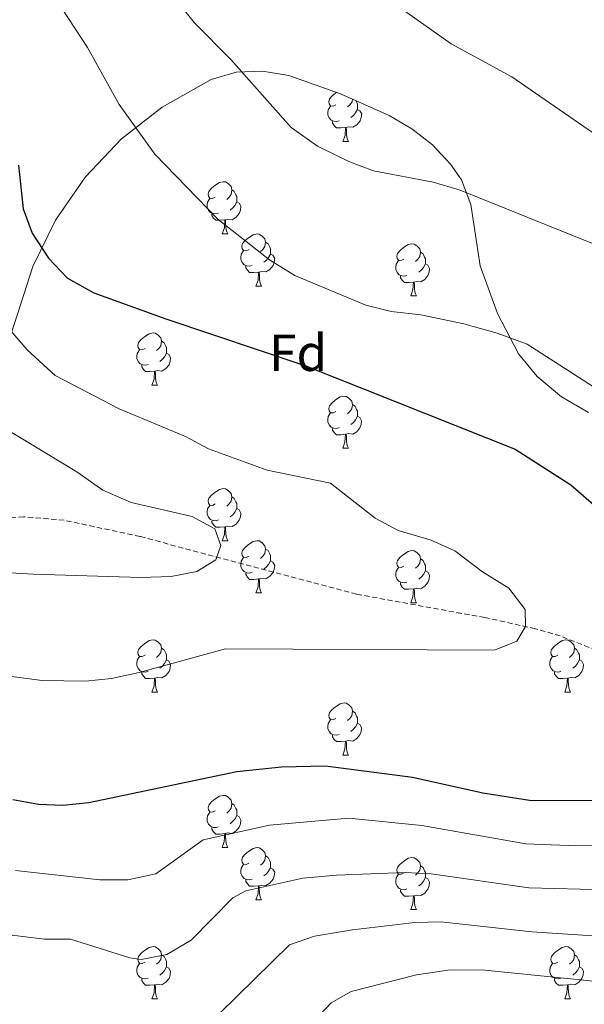
# Model space of a CAD drawing. Units: metres. Extents: x 599437 to 603936, y 4749580 to 4752616.
# Drawn here: x 600832 to 600941, y 4750422 to 4750611 of the extents above; entities that cross this region are included whole.
import ezdxf
from ezdxf.enums import TextEntityAlignment as Align

# ---------------------------------------------------------------- set-up
doc = ezdxf.new("R2010")
doc.units = ezdxf.units.M
doc.header["$MEASUREMENT"] = 0
doc.linetypes.add('TRAZOSX2', pattern=[1.5, 1, -0.5])
for name, color, linetype, lineweight in [('Level 11', 142, 'TRAZOSX2', 13), ('Level 35', 92, 'Continuous', 0), ('Level 36', 19, 'Continuous', 40), ('Level 37', 92, 'Continuous', 0), ('Level 4', 36, 'Continuous', 30), ('Level 5', 36, 'Continuous', 0)]:
    doc.layers.add(name, color=color, linetype=linetype, lineweight=lineweight)
doc.styles.add('Arial', font='ARIAL.TTF', dxfattribs={"height": 0.2})

msp = doc.modelspace()

# ---------------------------------------------------------------- linework, layer by layer
at = {"layer": 'Level 11', "color": 142, "linetype": 'TRAZOSX2', "lineweight": 13}
msp.add_polyline3d([(601108.7, 4750456.39, 551.35), (601102.28, 4750453.84, 551.41), (601086.4, 4750449.13, 551.63), (601076.41, 4750447.34, 551.75), (601066.41, 4750446.78, 551.85), (601055.45, 4750447.81, 551.83), (601045.61, 4750449.57, 551.34), (601031.04, 4750453.44, 550.17), (601020.22, 4750457.47, 549.44), (600947.3, 4750488.62, 545.91), (600936.17, 4750493, 545.12), (600931.4, 4750494.4, 544.75), (600921.67, 4750496.54, 543.94), (600897.07, 4750501.02, 541.67), (600855.48, 4750512.11, 537.52), (600840.88, 4750515.26, 536.19), (600833.1, 4750515.93, 535.71), (600818.12, 4750514.55, 535.41)], dxfattribs=at)
at = {"layer": 'Level 35', "color": 92, "linetype": 'Continuous', "lineweight": 0, "ltscale": 0.5}
for points in [[(600828.95, 4750545.7, 544.66), (600834.88, 4750564.03, 549.47), (600839.2, 4750572.91, 551.38), (600845.01, 4750581.3, 552.9), (600851.88, 4750588.56, 554.33), (600859.71, 4750594.68, 555.7), (600869.13, 4750599.99, 557.19), (600873.92, 4750601.41, 557.88), (600878.96, 4750601.56, 558.56), (600884.03, 4750600.72, 559.23), (600893.98, 4750597.22, 560.56), (600903.32, 4750593.05, 561.47), (600907.66, 4750590.47, 561.65), (600911.64, 4750587.39, 561.61), (600915.12, 4750583.7, 561.28), (600917.2, 4750580.69, 560.86), (600919, 4750575.97, 559.99), (600920.81, 4750564.15, 557.49)], [(600920.81, 4750564.15, 557.49), (600924.1, 4750554.98, 555.74), (600928.14, 4750547.27, 554.44), (600931.76, 4750542.91, 553.96), (600936.44, 4750538.98, 553.84), (600941.64, 4750535.98, 554.02)]]:
    msp.add_polyline3d(points, dxfattribs=at)
at = {"layer": 'Level 36', "color": 92, "linetype": 'Continuous', "lineweight": 0}
for points in [[(600893.1, 4750595.14, 0.01), (600892.57, 4750594.87, 0.01), (600892.04, 4750594.93, 0.01), (600891.78, 4750595.3, 0.01), (600891.72, 4750595.72, 0.01), (600891.88, 4750596.24, 0.01), (600892.36, 4750596.84, 0.01), (600893, 4750597.37, 0.01), (600893.2, 4750597.5, 0.01)], [(600896.24, 4750596.21, 0.01), (600896.18, 4750595.67, 0.01), (600895.75, 4750595.14, 0.01), (600895.33, 4750594.71, 0.01)], [(600893.68, 4750592.06, 0.01), (600893.26, 4750591.9, 0.01), (600892.68, 4750591.96, 0.01), (600892.2, 4750592.17, 0.01), (600891.78, 4750592.59, 0.01), (600891.56, 4750593.18, 0.01), (600891.56, 4750593.6, 0.01), (600891.62, 4750594.18, 0.01), (600892.04, 4750594.87, 0.01)], [(600897.24, 4750594.24, 0.01), (600897.69, 4750593.99, 0.01), (600898.04, 4750593.37, 0.01), (600897.92, 4750592.65, 0.01), (600897.72, 4750592.01, 0.01), (600897.13, 4750591.27, 0.01), (600896.34, 4750590.79, 0.01), (600895.48, 4750590.89, 0.01), (600895.06, 4750590.76, 0.01)], [(600896.9, 4750595.92, 0.01), (600897.08, 4750595.56, 0.01), (600897.24, 4750595.24, 0.01), (600897.24, 4750594.66, 0.01), (600897.24, 4750594.24, 0.01), (600896.86, 4750593.55, 0.01), (600896.44, 4750593.07, 0.01), (600895.96, 4750592.65, 0.01)], [(600894.94, 4750590.76, 0.01), (600894.06, 4750590.68, 0.01), (600893.21, 4750590.68, 0.01), (600892.78, 4750591.11, 0.01), (600892.46, 4750591.58, 0.01), (600892.46, 4750591.9, 0.01)], [(600894.4, 4750588.08, 0.01), (600894.84, 4750589.24, 0.01), (600894.94, 4750590.76, 0.01), (600895.06, 4750590.76, 0.01), (600895.09, 4750590.18, 0.01), (600895.12, 4750589.49, 0.01), (600895.2, 4750588.88, 0.01), (600895.31, 4750588.48, 0.01), (600895.52, 4750588.08, 0.01)], [(600894.4, 4750588.08, 0.01), (600895.52, 4750588.08, 0.01)], [(600869.91, 4750577.37, 0.01), (600869.38, 4750577.1, 0.01), (600868.85, 4750577.16, 0.01), (600868.59, 4750577.53, 0.01), (600868.53, 4750577.95, 0.01), (600868.69, 4750578.47, 0.01), (600869.17, 4750579.07, 0.01), (600869.81, 4750579.6, 0.01), (600870.71, 4750580.18, 0.01), (600871.45, 4750580.34, 0.01), (600871.88, 4750580.29, 0.01), (600872.41, 4750579.97, 0.01), (600872.94, 4750579.39, 0.01), (600873.1, 4750578.75, 0.01), (600872.99, 4750577.9, 0.01), (600872.56, 4750577.37, 0.01), (600872.14, 4750576.94, 0.01)], [(600870.5, 4750574.29, 0.01), (600870.07, 4750574.13, 0.01), (600869.49, 4750574.19, 0.01), (600869.01, 4750574.4, 0.01), (600868.59, 4750574.82, 0.01), (600868.37, 4750575.41, 0.01), (600868.37, 4750575.83, 0.01), (600868.43, 4750576.41, 0.01), (600868.85, 4750577.1, 0.01)], [(600873.1, 4750578.75, 0.01), (600873.57, 4750578.43, 0.01), (600873.89, 4750577.79, 0.01), (600874.05, 4750577.47, 0.01), (600874.05, 4750576.89, 0.01), (600874.05, 4750576.47, 0.01), (600873.68, 4750575.78, 0.01), (600873.26, 4750575.3, 0.01), (600872.78, 4750574.88, 0.01)], [(600874.05, 4750576.47, 0.01), (600874.5, 4750576.22, 0.01), (600874.85, 4750575.6, 0.01), (600874.74, 4750574.88, 0.01), (600874.53, 4750574.24, 0.01), (600873.94, 4750573.5, 0.01), (600873.15, 4750573.02, 0.01), (600872.3, 4750573.12, 0.01), (600871.87, 4750572.99, 0.01)], [(600871.76, 4750572.99, 0.01), (600870.87, 4750572.91, 0.01), (600870.02, 4750572.91, 0.01), (600869.6, 4750573.34, 0.01), (600869.28, 4750573.81, 0.01), (600869.28, 4750574.13, 0.01)], [(600871.21, 4750570.31, 0.01), (600871.65, 4750571.47, 0.01), (600871.76, 4750572.99, 0.01), (600871.87, 4750572.99, 0.01), (600871.9, 4750572.41, 0.01), (600871.94, 4750571.72, 0.01), (600872.01, 4750571.11, 0.01), (600872.12, 4750570.71, 0.01), (600872.34, 4750570.31, 0.01)], [(600871.21, 4750570.31, 0.01), (600872.34, 4750570.31, 0.01)], [(600876.39, 4750567.33, 0.01), (600875.86, 4750567.07, 0.01), (600875.33, 4750567.12, 0.01), (600875.06, 4750567.49, 0.01), (600875.01, 4750567.92, 0.01), (600875.17, 4750568.44, 0.01), (600875.65, 4750569.03, 0.01), (600876.28, 4750569.56, 0.01), (600877.18, 4750570.15, 0.01), (600877.93, 4750570.31, 0.01), (600878.35, 4750570.25, 0.01), (600878.88, 4750569.94, 0.01), (600879.41, 4750569.35, 0.01), (600879.57, 4750568.71, 0.01), (600879.46, 4750567.86, 0.01), (600879.04, 4750567.33, 0.01), (600878.62, 4750566.91, 0.01)], [(600879.57, 4750568.71, 0.01), (600880.05, 4750568.4, 0.01), (600880.36, 4750567.76, 0.01), (600880.52, 4750567.44, 0.01), (600880.52, 4750566.86, 0.01), (600880.52, 4750566.43, 0.01), (600880.15, 4750565.74, 0.01), (600879.73, 4750565.26, 0.01), (600879.25, 4750564.84, 0.01)], [(600906.16, 4750565.43, 0.01), (600905.63, 4750565.16, 0.01), (600905.1, 4750565.22, 0.01), (600904.83, 4750565.59, 0.01), (600904.78, 4750566.01, 0.01), (600904.94, 4750566.53, 0.01), (600905.42, 4750567.13, 0.01), (600906.05, 4750567.66, 0.01), (600906.95, 4750568.24, 0.01), (600907.7, 4750568.4, 0.01), (600908.12, 4750568.35, 0.01), (600908.65, 4750568.03, 0.01), (600909.18, 4750567.45, 0.01), (600909.34, 4750566.81, 0.01), (600909.23, 4750565.96, 0.01), (600908.81, 4750565.43, 0.01), (600908.39, 4750565, 0.01)], [(600876.97, 4750564.25, 0.01), (600876.55, 4750564.09, 0.01), (600875.96, 4750564.15, 0.01), (600875.49, 4750564.36, 0.01), (600875.06, 4750564.79, 0.01), (600874.85, 4750565.37, 0.01), (600874.85, 4750565.79, 0.01), (600874.9, 4750566.38, 0.01), (600875.33, 4750567.07, 0.01)], [(600880.52, 4750566.43, 0.01), (600880.98, 4750566.18, 0.01), (600881.32, 4750565.57, 0.01), (600881.21, 4750564.84, 0.01), (600881, 4750564.2, 0.01), (600880.42, 4750563.46, 0.01), (600879.62, 4750562.98, 0.01), (600878.77, 4750563.09, 0.01), (600878.34, 4750562.96, 0.01)], [(600909.34, 4750566.81, 0.01), (600909.82, 4750566.49, 0.01), (600910.13, 4750565.85, 0.01), (600910.29, 4750565.53, 0.01), (600910.29, 4750564.95, 0.01), (600910.29, 4750564.53, 0.01), (600909.92, 4750563.84, 0.01), (600909.5, 4750563.36, 0.01), (600909.02, 4750562.94, 0.01)], [(600878.23, 4750562.96, 0.01), (600877.34, 4750562.87, 0.01), (600876.5, 4750562.87, 0.01), (600876.07, 4750563.3, 0.01), (600875.75, 4750563.78, 0.01), (600875.75, 4750564.09, 0.01)], [(600906.74, 4750562.35, 0.01), (600906.32, 4750562.19, 0.01), (600905.73, 4750562.25, 0.01), (600905.26, 4750562.46, 0.01), (600904.83, 4750562.88, 0.01), (600904.62, 4750563.47, 0.01), (600904.62, 4750563.89, 0.01), (600904.67, 4750564.47, 0.01), (600905.1, 4750565.16, 0.01)], [(600910.29, 4750564.53, 0.01), (600910.75, 4750564.28, 0.01), (600911.09, 4750563.66, 0.01), (600910.98, 4750562.94, 0.01), (600910.77, 4750562.3, 0.01), (600910.19, 4750561.56, 0.01), (600909.39, 4750561.08, 0.01), (600908.54, 4750561.18, 0.01), (600908.11, 4750561.05, 0.01)], [(600877.69, 4750560.27, 0.01), (600878.12, 4750561.43, 0.01), (600878.23, 4750562.96, 0.01), (600878.34, 4750562.96, 0.01), (600878.38, 4750562.37, 0.01), (600878.41, 4750561.69, 0.01), (600878.48, 4750561.07, 0.01), (600878.6, 4750560.67, 0.01), (600878.81, 4750560.27, 0.01)], [(600908, 4750561.05, 0.01), (600907.11, 4750560.97, 0.01), (600906.27, 4750560.97, 0.01), (600905.84, 4750561.4, 0.01), (600905.52, 4750561.87, 0.01), (600905.52, 4750562.19, 0.01)], [(600877.69, 4750560.27, 0.01), (600878.81, 4750560.27, 0.01)], [(600907.46, 4750558.37, 0.01), (600907.89, 4750559.53, 0.01), (600908, 4750561.05, 0.01), (600908.11, 4750561.05, 0.01), (600908.15, 4750560.47, 0.01), (600908.18, 4750559.78, 0.01), (600908.25, 4750559.17, 0.01), (600908.37, 4750558.77, 0.01), (600908.58, 4750558.37, 0.01)], [(600907.46, 4750558.37, 0.01), (600908.58, 4750558.37, 0.01)], [(600856.41, 4750548.29, 0.01), (600855.88, 4750548.02, 0.01), (600855.35, 4750548.07, 0.01), (600855.08, 4750548.45, 0.01), (600855.03, 4750548.87, 0.01), (600855.19, 4750549.39, 0.01), (600855.67, 4750549.99, 0.01), (600856.3, 4750550.51, 0.01), (600857.2, 4750551.1, 0.01), (600857.95, 4750551.26, 0.01), (600858.37, 4750551.21, 0.01), (600858.9, 4750550.89, 0.01), (600859.43, 4750550.31, 0.01), (600859.59, 4750549.67, 0.01), (600859.48, 4750548.81, 0.01), (600859.06, 4750548.29, 0.01), (600858.64, 4750547.86, 0.01)], [(600859.59, 4750549.67, 0.01), (600860.07, 4750549.35, 0.01), (600860.38, 4750548.71, 0.01), (600860.54, 4750548.39, 0.01), (600860.54, 4750547.81, 0.01), (600860.54, 4750547.39, 0.01), (600860.17, 4750546.69, 0.01), (600859.75, 4750546.21, 0.01), (600859.27, 4750545.79, 0.01)], [(600856.99, 4750545.21, 0.01), (600856.57, 4750545.05, 0.01), (600855.98, 4750545.11, 0.01), (600855.51, 4750545.31, 0.01), (600855.08, 4750545.74, 0.01), (600854.87, 4750546.33, 0.01), (600854.87, 4750546.75, 0.01), (600854.92, 4750547.33, 0.01), (600855.35, 4750548.02, 0.01)], [(600860.54, 4750547.39, 0.01), (600861, 4750547.13, 0.01), (600861.34, 4750546.52, 0.01), (600861.23, 4750545.79, 0.01), (600861.02, 4750545.15, 0.01), (600860.44, 4750544.41, 0.01), (600859.64, 4750543.93, 0.01), (600858.79, 4750544.04, 0.01), (600858.36, 4750543.91, 0.01)], [(600858.25, 4750543.91, 0.01), (600857.36, 4750543.83, 0.01), (600856.52, 4750543.83, 0.01), (600856.09, 4750544.25, 0.01), (600855.77, 4750544.73, 0.01), (600855.77, 4750545.05, 0.01)], [(600857.71, 4750541.23, 0.01), (600858.14, 4750542.39, 0.01), (600858.25, 4750543.91, 0.01), (600858.36, 4750543.91, 0.01), (600858.4, 4750543.33, 0.01), (600858.43, 4750542.64, 0.01), (600858.5, 4750542.03, 0.01), (600858.62, 4750541.63, 0.01), (600858.83, 4750541.23, 0.01)], [(600857.71, 4750541.23, 0.01), (600858.83, 4750541.23, 0.01)], [(600893.1, 4750536.15, 0.01), (600892.57, 4750535.88, 0.01), (600892.04, 4750535.93, 0.01), (600891.77, 4750536.31, 0.01), (600891.72, 4750536.73, 0.01), (600891.88, 4750537.25, 0.01), (600892.36, 4750537.85, 0.01), (600892.99, 4750538.37, 0.01), (600893.89, 4750538.96, 0.01), (600894.64, 4750539.12, 0.01), (600895.06, 4750539.07, 0.01), (600895.59, 4750538.75, 0.01), (600896.12, 4750538.17, 0.01), (600896.28, 4750537.53, 0.01), (600896.17, 4750536.67, 0.01), (600895.75, 4750536.15, 0.01), (600895.33, 4750535.72, 0.01)], [(600896.28, 4750537.53, 0.01), (600896.76, 4750537.21, 0.01), (600897.07, 4750536.57, 0.01), (600897.23, 4750536.25, 0.01), (600897.23, 4750535.67, 0.01), (600897.23, 4750535.25, 0.01), (600896.86, 4750534.55, 0.01), (600896.44, 4750534.07, 0.01), (600895.96, 4750533.65, 0.01)], [(600893.68, 4750533.07, 0.01), (600893.26, 4750532.91, 0.01), (600892.67, 4750532.97, 0.01), (600892.2, 4750533.17, 0.01), (600891.77, 4750533.6, 0.01), (600891.56, 4750534.19, 0.01), (600891.56, 4750534.61, 0.01), (600891.61, 4750535.19, 0.01), (600892.04, 4750535.88, 0.01)], [(600897.23, 4750535.25, 0.01), (600897.69, 4750534.99, 0.01), (600898.03, 4750534.38, 0.01), (600897.92, 4750533.65, 0.01), (600897.71, 4750533.01, 0.01), (600897.13, 4750532.27, 0.01), (600896.33, 4750531.79, 0.01), (600895.48, 4750531.9, 0.01), (600895.05, 4750531.77, 0.01)], [(600894.94, 4750531.77, 0.01), (600894.05, 4750531.69, 0.01), (600893.21, 4750531.69, 0.01), (600892.78, 4750532.11, 0.01), (600892.46, 4750532.59, 0.01), (600892.46, 4750532.91, 0.01)], [(600894.4, 4750529.09, 0.01), (600894.83, 4750530.25, 0.01), (600894.94, 4750531.77, 0.01), (600895.05, 4750531.77, 0.01), (600895.09, 4750531.19, 0.01), (600895.12, 4750530.5, 0.01), (600895.19, 4750529.89, 0.01), (600895.31, 4750529.49, 0.01), (600895.52, 4750529.09, 0.01)], [(600894.4, 4750529.09, 0.01), (600895.52, 4750529.09, 0.01)], [(600869.91, 4750518.38, 0.01), (600869.38, 4750518.11, 0.01), (600868.85, 4750518.17, 0.01), (600868.59, 4750518.54, 0.01), (600868.53, 4750518.96, 0.01), (600868.69, 4750519.48, 0.01), (600869.17, 4750520.08, 0.01), (600869.81, 4750520.61, 0.01), (600870.71, 4750521.19, 0.01), (600871.45, 4750521.35, 0.01), (600871.88, 4750521.3, 0.01), (600872.41, 4750520.98, 0.01), (600872.94, 4750520.4, 0.01), (600873.1, 4750519.76, 0.01), (600872.99, 4750518.91, 0.01), (600872.56, 4750518.38, 0.01), (600872.14, 4750517.95, 0.01)], [(600873.1, 4750519.76, 0.01), (600873.57, 4750519.44, 0.01), (600873.89, 4750518.8, 0.01), (600874.05, 4750518.48, 0.01), (600874.05, 4750517.9, 0.01), (600874.05, 4750517.48, 0.01), (600873.68, 4750516.79, 0.01), (600873.26, 4750516.31, 0.01), (600872.78, 4750515.89, 0.01)], [(600870.5, 4750515.3, 0.01), (600870.07, 4750515.14, 0.01), (600869.49, 4750515.2, 0.01), (600869.01, 4750515.41, 0.01), (600868.59, 4750515.83, 0.01), (600868.37, 4750516.42, 0.01), (600868.37, 4750516.84, 0.01), (600868.43, 4750517.42, 0.01), (600868.85, 4750518.11, 0.01)], [(600874.05, 4750517.48, 0.01), (600874.5, 4750517.23, 0.01), (600874.85, 4750516.61, 0.01), (600874.74, 4750515.89, 0.01), (600874.53, 4750515.25, 0.01), (600873.94, 4750514.51, 0.01), (600873.15, 4750514.03, 0.01), (600872.3, 4750514.13, 0.01), (600871.87, 4750514, 0.01)], [(600871.76, 4750514, 0.01), (600870.87, 4750513.92, 0.01), (600870.02, 4750513.92, 0.01), (600869.6, 4750514.35, 0.01), (600869.28, 4750514.82, 0.01), (600869.28, 4750515.14, 0.01)], [(600871.21, 4750511.32, 0.01), (600871.65, 4750512.48, 0.01), (600871.76, 4750514, 0.01), (600871.87, 4750514, 0.01), (600871.9, 4750513.42, 0.01), (600871.94, 4750512.73, 0.01), (600872.01, 4750512.12, 0.01), (600872.12, 4750511.72, 0.01), (600872.34, 4750511.32, 0.01)], [(600871.21, 4750511.32, 0.01), (600872.34, 4750511.32, 0.01)], [(600876.38, 4750508.34, 0.01), (600875.86, 4750508.08, 0.01), (600875.32, 4750508.13, 0.01), (600875.06, 4750508.5, 0.01), (600875, 4750508.93, 0.01), (600875.16, 4750509.45, 0.01), (600875.65, 4750510.04, 0.01), (600876.28, 4750510.57, 0.01), (600877.18, 4750511.16, 0.01), (600877.93, 4750511.32, 0.01), (600878.35, 4750511.26, 0.01), (600878.88, 4750510.95, 0.01), (600879.41, 4750510.36, 0.01), (600879.57, 4750509.72, 0.01), (600879.46, 4750508.87, 0.01), (600879.04, 4750508.34, 0.01), (600878.62, 4750507.92, 0.01)], [(600879.57, 4750509.72, 0.01), (600880.05, 4750509.41, 0.01), (600880.36, 4750508.77, 0.01), (600880.52, 4750508.45, 0.01), (600880.52, 4750507.87, 0.01), (600880.52, 4750507.44, 0.01), (600880.15, 4750506.75, 0.01), (600879.73, 4750506.27, 0.01), (600879.25, 4750505.85, 0.01)], [(600906.16, 4750506.44, 0.01), (600905.63, 4750506.17, 0.01), (600905.1, 4750506.23, 0.01), (600904.83, 4750506.6, 0.01), (600904.78, 4750507.02, 0.01), (600904.94, 4750507.54, 0.01), (600905.42, 4750508.14, 0.01), (600906.05, 4750508.67, 0.01), (600906.95, 4750509.25, 0.01), (600907.7, 4750509.41, 0.01), (600908.12, 4750509.36, 0.01), (600908.65, 4750509.04, 0.01), (600909.18, 4750508.46, 0.01), (600909.34, 4750507.82, 0.01), (600909.23, 4750506.97, 0.01), (600908.81, 4750506.44, 0.01), (600908.39, 4750506.01, 0.01)], [(600876.97, 4750505.26, 0.01), (600876.54, 4750505.1, 0.01), (600875.96, 4750505.16, 0.01), (600875.48, 4750505.37, 0.01), (600875.06, 4750505.8, 0.01), (600874.84, 4750506.38, 0.01), (600874.84, 4750506.8, 0.01), (600874.9, 4750507.39, 0.01), (600875.32, 4750508.08, 0.01)], [(600880.52, 4750507.44, 0.01), (600880.98, 4750507.19, 0.01), (600881.32, 4750506.58, 0.01), (600881.21, 4750505.85, 0.01), (600881, 4750505.21, 0.01), (600880.42, 4750504.47, 0.01), (600879.62, 4750503.99, 0.01), (600878.77, 4750504.1, 0.01), (600878.34, 4750503.97, 0.01)], [(600909.34, 4750507.82, 0.01), (600909.82, 4750507.5, 0.01), (600910.13, 4750506.86, 0.01), (600910.29, 4750506.54, 0.01), (600910.29, 4750505.96, 0.01), (600910.29, 4750505.54, 0.01), (600909.92, 4750504.85, 0.01), (600909.5, 4750504.37, 0.01), (600909.02, 4750503.95, 0.01)], [(600906.74, 4750503.36, 0.01), (600906.32, 4750503.2, 0.01), (600905.73, 4750503.26, 0.01), (600905.26, 4750503.47, 0.01), (600904.83, 4750503.89, 0.01), (600904.62, 4750504.48, 0.01), (600904.62, 4750504.9, 0.01), (600904.67, 4750505.48, 0.01), (600905.1, 4750506.17, 0.01)], [(600910.29, 4750505.54, 0.01), (600910.75, 4750505.29, 0.01), (600911.09, 4750504.67, 0.01), (600910.98, 4750503.95, 0.01), (600910.77, 4750503.31, 0.01), (600910.19, 4750502.57, 0.01), (600909.39, 4750502.09, 0.01), (600908.54, 4750502.19, 0.01), (600908.11, 4750502.06, 0.01)], [(600878.23, 4750503.97, 0.01), (600877.34, 4750503.88, 0.01), (600876.5, 4750503.88, 0.01), (600876.07, 4750504.31, 0.01), (600875.75, 4750504.79, 0.01), (600875.75, 4750505.1, 0.01)], [(600877.68, 4750501.28, 0.01), (600878.12, 4750502.44, 0.01), (600878.23, 4750503.97, 0.01), (600878.34, 4750503.97, 0.01), (600878.38, 4750503.38, 0.01), (600878.41, 4750502.7, 0.01), (600878.48, 4750502.08, 0.01), (600878.6, 4750501.68, 0.01), (600878.81, 4750501.28, 0.01)], [(600908, 4750502.06, 0.01), (600907.11, 4750501.98, 0.01), (600906.27, 4750501.98, 0.01), (600905.84, 4750502.41, 0.01), (600905.52, 4750502.88, 0.01), (600905.52, 4750503.2, 0.01)], [(600907.46, 4750499.38, 0.01), (600907.89, 4750500.54, 0.01), (600908, 4750502.06, 0.01), (600908.11, 4750502.06, 0.01), (600908.15, 4750501.48, 0.01), (600908.18, 4750500.79, 0.01), (600908.25, 4750500.18, 0.01), (600908.37, 4750499.78, 0.01), (600908.58, 4750499.38, 0.01)], [(600877.68, 4750501.28, 0.01), (600878.81, 4750501.28, 0.01)], [(600907.46, 4750499.38, 0.01), (600908.58, 4750499.38, 0.01)], [(600856.41, 4750489.29, 0.01), (600855.88, 4750489.03, 0.01), (600855.35, 4750489.08, 0.01), (600855.08, 4750489.45, 0.01), (600855.03, 4750489.88, 0.01), (600855.19, 4750490.4, 0.01), (600855.67, 4750490.99, 0.01), (600856.3, 4750491.52, 0.01), (600857.2, 4750492.11, 0.01), (600857.95, 4750492.27, 0.01), (600858.37, 4750492.21, 0.01), (600858.9, 4750491.9, 0.01), (600859.43, 4750491.31, 0.01), (600859.59, 4750490.67, 0.01), (600859.48, 4750489.82, 0.01), (600859.06, 4750489.29, 0.01), (600858.64, 4750488.87, 0.01)], [(600935.73, 4750489.29, 0.01), (600935.2, 4750489.03, 0.01), (600934.67, 4750489.08, 0.01), (600934.41, 4750489.45, 0.01), (600934.35, 4750489.88, 0.01), (600934.51, 4750490.4, 0.01), (600934.99, 4750490.99, 0.01), (600935.63, 4750491.52, 0.01), (600936.53, 4750492.11, 0.01), (600937.27, 4750492.27, 0.01), (600937.7, 4750492.21, 0.01), (600938.23, 4750491.9, 0.01), (600938.76, 4750491.31, 0.01), (600938.92, 4750490.67, 0.01), (600938.81, 4750489.82, 0.01), (600938.38, 4750489.29, 0.01), (600937.96, 4750488.87, 0.01)], [(600859.59, 4750490.67, 0.01), (600860.07, 4750490.36, 0.01), (600860.38, 4750489.72, 0.01), (600860.54, 4750489.4, 0.01), (600860.54, 4750488.82, 0.01), (600860.54, 4750488.39, 0.01), (600860.17, 4750487.7, 0.01), (600859.75, 4750487.22, 0.01), (600859.27, 4750486.8, 0.01)], [(600938.92, 4750490.67, 0.01), (600939.39, 4750490.36, 0.01), (600939.71, 4750489.72, 0.01), (600939.87, 4750489.4, 0.01), (600939.87, 4750488.82, 0.01), (600939.87, 4750488.39, 0.01), (600939.5, 4750487.7, 0.01), (600939.08, 4750487.22, 0.01), (600938.6, 4750486.8, 0.01)], [(600856.99, 4750486.21, 0.01), (600856.57, 4750486.05, 0.01), (600855.98, 4750486.11, 0.01), (600855.51, 4750486.32, 0.01), (600855.08, 4750486.75, 0.01), (600854.87, 4750487.33, 0.01), (600854.87, 4750487.75, 0.01), (600854.92, 4750488.34, 0.01), (600855.35, 4750489.03, 0.01)], [(600860.54, 4750488.39, 0.01), (600861, 4750488.14, 0.01), (600861.34, 4750487.53, 0.01), (600861.23, 4750486.8, 0.01), (600861.02, 4750486.16, 0.01), (600860.44, 4750485.42, 0.01), (600859.64, 4750484.94, 0.01), (600858.79, 4750485.05, 0.01), (600858.36, 4750484.92, 0.01)], [(600936.32, 4750486.21, 0.01), (600935.89, 4750486.05, 0.01), (600935.31, 4750486.11, 0.01), (600934.83, 4750486.32, 0.01), (600934.41, 4750486.75, 0.01), (600934.19, 4750487.33, 0.01), (600934.19, 4750487.75, 0.01), (600934.25, 4750488.34, 0.01), (600934.67, 4750489.03, 0.01)], [(600939.87, 4750488.39, 0.01), (600940.32, 4750488.14, 0.01), (600940.67, 4750487.53, 0.01), (600940.56, 4750486.8, 0.01), (600940.35, 4750486.16, 0.01), (600939.76, 4750485.42, 0.01), (600938.97, 4750484.94, 0.01), (600938.12, 4750485.05, 0.01), (600937.69, 4750484.92, 0.01)], [(600858.25, 4750484.92, 0.01), (600857.36, 4750484.83, 0.01), (600856.52, 4750484.83, 0.01), (600856.09, 4750485.26, 0.01), (600855.77, 4750485.74, 0.01), (600855.77, 4750486.05, 0.01)], [(600857.71, 4750482.23, 0.01), (600858.14, 4750483.39, 0.01), (600858.25, 4750484.92, 0.01), (600858.36, 4750484.92, 0.01), (600858.4, 4750484.33, 0.01), (600858.43, 4750483.65, 0.01), (600858.5, 4750483.03, 0.01), (600858.62, 4750482.63, 0.01), (600858.83, 4750482.23, 0.01)], [(600937.58, 4750484.92, 0.01), (600936.69, 4750484.83, 0.01), (600935.84, 4750484.83, 0.01), (600935.42, 4750485.26, 0.01), (600935.1, 4750485.74, 0.01), (600935.1, 4750486.05, 0.01)], [(600937.03, 4750482.23, 0.01), (600937.47, 4750483.39, 0.01), (600937.58, 4750484.92, 0.01), (600937.69, 4750484.92, 0.01), (600937.72, 4750484.33, 0.01), (600937.76, 4750483.65, 0.01), (600937.83, 4750483.03, 0.01), (600937.94, 4750482.63, 0.01), (600938.16, 4750482.23, 0.01)], [(600857.71, 4750482.23, 0.01), (600858.83, 4750482.23, 0.01)], [(600937.03, 4750482.23, 0.01), (600938.16, 4750482.23, 0.01)], [(600893.1, 4750477.15, 0.01), (600892.57, 4750476.89, 0.01), (600892.04, 4750476.94, 0.01), (600891.77, 4750477.31, 0.01), (600891.72, 4750477.74, 0.01), (600891.88, 4750478.26, 0.01), (600892.36, 4750478.85, 0.01), (600892.99, 4750479.38, 0.01), (600893.89, 4750479.97, 0.01), (600894.64, 4750480.13, 0.01), (600895.06, 4750480.07, 0.01), (600895.59, 4750479.76, 0.01), (600896.12, 4750479.17, 0.01), (600896.28, 4750478.53, 0.01), (600896.17, 4750477.68, 0.01), (600895.75, 4750477.15, 0.01), (600895.33, 4750476.73, 0.01)], [(600893.68, 4750474.07, 0.01), (600893.26, 4750473.91, 0.01), (600892.67, 4750473.97, 0.01), (600892.2, 4750474.18, 0.01), (600891.77, 4750474.61, 0.01), (600891.56, 4750475.19, 0.01), (600891.56, 4750475.61, 0.01), (600891.61, 4750476.2, 0.01), (600892.04, 4750476.89, 0.01)], [(600896.28, 4750478.53, 0.01), (600896.76, 4750478.22, 0.01), (600897.07, 4750477.58, 0.01), (600897.23, 4750477.26, 0.01), (600897.23, 4750476.68, 0.01), (600897.23, 4750476.25, 0.01), (600896.86, 4750475.56, 0.01), (600896.44, 4750475.08, 0.01), (600895.96, 4750474.66, 0.01)], [(600897.23, 4750476.25, 0.01), (600897.69, 4750476, 0.01), (600898.03, 4750475.39, 0.01), (600897.92, 4750474.66, 0.01), (600897.71, 4750474.02, 0.01), (600897.13, 4750473.28, 0.01), (600896.33, 4750472.8, 0.01), (600895.48, 4750472.91, 0.01), (600895.05, 4750472.78, 0.01)], [(600894.94, 4750472.78, 0.01), (600894.05, 4750472.69, 0.01), (600893.21, 4750472.69, 0.01), (600892.78, 4750473.12, 0.01), (600892.46, 4750473.6, 0.01), (600892.46, 4750473.91, 0.01)], [(600894.4, 4750470.09, 0.01), (600894.83, 4750471.25, 0.01), (600894.94, 4750472.78, 0.01), (600895.05, 4750472.78, 0.01), (600895.09, 4750472.19, 0.01), (600895.12, 4750471.51, 0.01), (600895.19, 4750470.89, 0.01), (600895.31, 4750470.49, 0.01), (600895.52, 4750470.09, 0.01)], [(600894.4, 4750470.09, 0.01), (600895.52, 4750470.09, 0.01)], [(600869.91, 4750459.39, 0.01), (600869.38, 4750459.12, 0.01), (600868.85, 4750459.17, 0.01), (600868.58, 4750459.55, 0.01), (600868.53, 4750459.97, 0.01), (600868.69, 4750460.49, 0.01), (600869.17, 4750461.09, 0.01), (600869.8, 4750461.61, 0.01), (600870.7, 4750462.2, 0.01), (600871.45, 4750462.36, 0.01), (600871.88, 4750462.31, 0.01), (600872.4, 4750461.99, 0.01), (600872.94, 4750461.41, 0.01), (600873.1, 4750460.77, 0.01), (600872.98, 4750459.91, 0.01), (600872.56, 4750459.39, 0.01), (600872.14, 4750458.96, 0.01)], [(600873.1, 4750460.77, 0.01), (600873.57, 4750460.45, 0.01), (600873.88, 4750459.81, 0.01), (600874.04, 4750459.49, 0.01), (600874.04, 4750458.91, 0.01), (600874.04, 4750458.49, 0.01), (600873.67, 4750457.79, 0.01), (600873.25, 4750457.31, 0.01), (600872.77, 4750456.89, 0.01)], [(600870.49, 4750456.31, 0.01), (600870.07, 4750456.15, 0.01), (600869.48, 4750456.21, 0.01), (600869.01, 4750456.41, 0.01), (600868.58, 4750456.84, 0.01), (600868.37, 4750457.43, 0.01), (600868.37, 4750457.85, 0.01), (600868.42, 4750458.43, 0.01), (600868.85, 4750459.12, 0.01)], [(600874.04, 4750458.49, 0.01), (600874.5, 4750458.23, 0.01), (600874.84, 4750457.62, 0.01), (600874.73, 4750456.89, 0.01), (600874.52, 4750456.25, 0.01), (600873.94, 4750455.51, 0.01), (600873.14, 4750455.03, 0.01), (600872.29, 4750455.14, 0.01), (600871.86, 4750455.01, 0.01)], [(600871.75, 4750455.01, 0.01), (600870.86, 4750454.93, 0.01), (600870.02, 4750454.93, 0.01), (600869.59, 4750455.35, 0.01), (600869.27, 4750455.83, 0.01), (600869.27, 4750456.15, 0.01)], [(600871.21, 4750452.33, 0.01), (600871.64, 4750453.49, 0.01), (600871.75, 4750455.01, 0.01), (600871.86, 4750455.01, 0.01), (600871.9, 4750454.43, 0.01), (600871.93, 4750453.74, 0.01), (600872, 4750453.13, 0.01), (600872.12, 4750452.73, 0.01), (600872.33, 4750452.33, 0.01)], [(600871.21, 4750452.33, 0.01), (600872.33, 4750452.33, 0.01)], [(600876.38, 4750449.35, 0.01), (600875.85, 4750449.09, 0.01), (600875.32, 4750449.14, 0.01), (600875.06, 4750449.51, 0.01), (600875, 4750449.93, 0.01), (600875.16, 4750450.45, 0.01), (600875.64, 4750451.05, 0.01), (600876.28, 4750451.58, 0.01), (600877.18, 4750452.17, 0.01), (600877.92, 4750452.33, 0.01), (600878.35, 4750452.27, 0.01), (600878.88, 4750451.95, 0.01), (600879.41, 4750451.37, 0.01), (600879.57, 4750450.73, 0.01), (600879.46, 4750449.88, 0.01), (600879.03, 4750449.35, 0.01), (600878.61, 4750448.93, 0.01)], [(600879.57, 4750450.73, 0.01), (600880.04, 4750450.41, 0.01), (600880.36, 4750449.77, 0.01), (600880.52, 4750449.45, 0.01), (600880.52, 4750448.87, 0.01), (600880.52, 4750448.45, 0.01), (600880.15, 4750447.76, 0.01), (600879.73, 4750447.28, 0.01), (600879.25, 4750446.86, 0.01)], [(600906.16, 4750447.45, 0.01), (600905.63, 4750447.18, 0.01), (600905.1, 4750447.23, 0.01), (600904.83, 4750447.61, 0.01), (600904.78, 4750448.03, 0.01), (600904.94, 4750448.55, 0.01), (600905.42, 4750449.15, 0.01), (600906.05, 4750449.67, 0.01), (600906.95, 4750450.26, 0.01), (600907.7, 4750450.42, 0.01), (600908.12, 4750450.37, 0.01), (600908.65, 4750450.05, 0.01), (600909.18, 4750449.47, 0.01), (600909.34, 4750448.83, 0.01), (600909.23, 4750447.97, 0.01), (600908.81, 4750447.45, 0.01), (600908.39, 4750447.02, 0.01)], [(600876.97, 4750446.27, 0.01), (600876.54, 4750446.11, 0.01), (600875.96, 4750446.17, 0.01), (600875.48, 4750446.38, 0.01), (600875.06, 4750446.81, 0.01), (600874.84, 4750447.39, 0.01), (600874.84, 4750447.81, 0.01), (600874.9, 4750448.39, 0.01), (600875.32, 4750449.09, 0.01)], [(600880.52, 4750448.45, 0.01), (600880.97, 4750448.2, 0.01), (600881.32, 4750447.59, 0.01), (600881.21, 4750446.86, 0.01), (600881, 4750446.22, 0.01), (600880.41, 4750445.48, 0.01), (600879.62, 4750445, 0.01), (600878.77, 4750445.11, 0.01), (600878.34, 4750444.97, 0.01)], [(600909.34, 4750448.83, 0.01), (600909.82, 4750448.51, 0.01), (600910.13, 4750447.87, 0.01), (600910.29, 4750447.55, 0.01), (600910.29, 4750446.97, 0.01), (600910.29, 4750446.55, 0.01), (600909.92, 4750445.85, 0.01), (600909.5, 4750445.37, 0.01), (600909.02, 4750444.95, 0.01)], [(600906.74, 4750444.37, 0.01), (600906.32, 4750444.21, 0.01), (600905.73, 4750444.27, 0.01), (600905.26, 4750444.47, 0.01), (600904.83, 4750444.9, 0.01), (600904.62, 4750445.49, 0.01), (600904.62, 4750445.91, 0.01), (600904.67, 4750446.49, 0.01), (600905.1, 4750447.18, 0.01)], [(600910.29, 4750446.55, 0.01), (600910.75, 4750446.29, 0.01), (600911.09, 4750445.68, 0.01), (600910.98, 4750444.95, 0.01), (600910.77, 4750444.31, 0.01), (600910.19, 4750443.57, 0.01), (600909.39, 4750443.09, 0.01), (600908.54, 4750443.2, 0.01), (600908.11, 4750443.07, 0.01)], [(600878.23, 4750444.97, 0.01), (600877.34, 4750444.89, 0.01), (600876.49, 4750444.89, 0.01), (600876.07, 4750445.32, 0.01), (600875.75, 4750445.79, 0.01), (600875.75, 4750446.11, 0.01)], [(600877.68, 4750442.29, 0.01), (600878.12, 4750443.45, 0.01), (600878.23, 4750444.97, 0.01), (600878.34, 4750444.97, 0.01), (600878.37, 4750444.39, 0.01), (600878.41, 4750443.71, 0.01), (600878.48, 4750443.09, 0.01), (600878.59, 4750442.69, 0.01), (600878.81, 4750442.29, 0.01)], [(600908, 4750443.07, 0.01), (600907.11, 4750442.99, 0.01), (600906.27, 4750442.99, 0.01), (600905.84, 4750443.41, 0.01), (600905.52, 4750443.89, 0.01), (600905.52, 4750444.21, 0.01)], [(600907.46, 4750440.39, 0.01), (600907.89, 4750441.55, 0.01), (600908, 4750443.07, 0.01), (600908.11, 4750443.07, 0.01), (600908.15, 4750442.49, 0.01), (600908.18, 4750441.8, 0.01), (600908.25, 4750441.19, 0.01), (600908.37, 4750440.79, 0.01), (600908.58, 4750440.39, 0.01)], [(600877.68, 4750442.29, 0.01), (600878.81, 4750442.29, 0.01)], [(600907.46, 4750440.39, 0.01), (600908.58, 4750440.39, 0.01)], [(600856.41, 4750430.3, 0.01), (600855.88, 4750430.04, 0.01), (600855.35, 4750430.09, 0.01), (600855.08, 4750430.46, 0.01), (600855.03, 4750430.89, 0.01), (600855.19, 4750431.41, 0.01), (600855.67, 4750432, 0.01), (600856.3, 4750432.53, 0.01), (600857.2, 4750433.12, 0.01), (600857.95, 4750433.28, 0.01), (600858.37, 4750433.22, 0.01), (600858.9, 4750432.91, 0.01), (600859.43, 4750432.32, 0.01), (600859.59, 4750431.68, 0.01), (600859.48, 4750430.83, 0.01), (600859.06, 4750430.3, 0.01), (600858.64, 4750429.88, 0.01)], [(600935.73, 4750430.3, 0.01), (600935.2, 4750430.04, 0.01), (600934.67, 4750430.09, 0.01), (600934.41, 4750430.46, 0.01), (600934.35, 4750430.89, 0.01), (600934.51, 4750431.41, 0.01), (600934.99, 4750432, 0.01), (600935.63, 4750432.53, 0.01), (600936.53, 4750433.12, 0.01), (600937.27, 4750433.28, 0.01), (600937.7, 4750433.22, 0.01), (600938.23, 4750432.91, 0.01), (600938.76, 4750432.32, 0.01), (600938.92, 4750431.68, 0.01), (600938.81, 4750430.83, 0.01), (600938.38, 4750430.3, 0.01), (600937.96, 4750429.88, 0.01)], [(600859.59, 4750431.68, 0.01), (600860.07, 4750431.37, 0.01), (600860.38, 4750430.73, 0.01), (600860.54, 4750430.41, 0.01), (600860.54, 4750429.83, 0.01), (600860.54, 4750429.4, 0.01), (600860.17, 4750428.71, 0.01), (600859.75, 4750428.23, 0.01), (600859.27, 4750427.81, 0.01)], [(600938.92, 4750431.68, 0.01), (600939.39, 4750431.37, 0.01), (600939.71, 4750430.73, 0.01), (600939.87, 4750430.41, 0.01), (600939.87, 4750429.83, 0.01), (600939.87, 4750429.4, 0.01), (600939.5, 4750428.71, 0.01), (600939.08, 4750428.23, 0.01), (600938.6, 4750427.81, 0.01)], [(600856.99, 4750427.22, 0.01), (600856.57, 4750427.06, 0.01), (600855.98, 4750427.12, 0.01), (600855.51, 4750427.33, 0.01), (600855.08, 4750427.76, 0.01), (600854.87, 4750428.34, 0.01), (600854.87, 4750428.76, 0.01), (600854.92, 4750429.35, 0.01), (600855.35, 4750430.04, 0.01)], [(600936.32, 4750427.22, 0.01), (600935.89, 4750427.06, 0.01), (600935.31, 4750427.12, 0.01), (600934.83, 4750427.33, 0.01), (600934.41, 4750427.76, 0.01), (600934.19, 4750428.34, 0.01), (600934.19, 4750428.76, 0.01), (600934.25, 4750429.35, 0.01), (600934.67, 4750430.04, 0.01)], [(600860.54, 4750429.4, 0.01), (600861, 4750429.15, 0.01), (600861.34, 4750428.54, 0.01), (600861.23, 4750427.81, 0.01), (600861.02, 4750427.17, 0.01), (600860.44, 4750426.43, 0.01), (600859.64, 4750425.95, 0.01), (600858.79, 4750426.06, 0.01), (600858.36, 4750425.93, 0.01)], [(600939.87, 4750429.4, 0.01), (600940.32, 4750429.15, 0.01), (600940.67, 4750428.54, 0.01), (600940.56, 4750427.81, 0.01), (600940.35, 4750427.17, 0.01), (600939.76, 4750426.43, 0.01), (600938.97, 4750425.95, 0.01), (600938.12, 4750426.06, 0.01), (600937.69, 4750425.93, 0.01)], [(600858.25, 4750425.93, 0.01), (600857.36, 4750425.84, 0.01), (600856.52, 4750425.84, 0.01), (600856.09, 4750426.27, 0.01), (600855.77, 4750426.75, 0.01), (600855.77, 4750427.06, 0.01)], [(600857.71, 4750423.24, 0.01), (600858.14, 4750424.4, 0.01), (600858.25, 4750425.93, 0.01), (600858.36, 4750425.93, 0.01), (600858.4, 4750425.34, 0.01), (600858.43, 4750424.66, 0.01), (600858.5, 4750424.04, 0.01), (600858.62, 4750423.64, 0.01), (600858.83, 4750423.24, 0.01)], [(600937.58, 4750425.93, 0.01), (600936.69, 4750425.84, 0.01), (600935.84, 4750425.84, 0.01), (600935.42, 4750426.27, 0.01), (600935.1, 4750426.75, 0.01), (600935.1, 4750427.06, 0.01)], [(600937.03, 4750423.24, 0.01), (600937.47, 4750424.4, 0.01), (600937.58, 4750425.93, 0.01), (600937.69, 4750425.93, 0.01), (600937.72, 4750425.34, 0.01), (600937.76, 4750424.66, 0.01), (600937.83, 4750424.04, 0.01), (600937.94, 4750423.64, 0.01), (600938.16, 4750423.24, 0.01)], [(600857.71, 4750423.24, 0.01), (600858.83, 4750423.24, 0.01)], [(600937.03, 4750423.24, 0.01), (600938.16, 4750423.24, 0.01)]]:
    msp.add_polyline3d(points, dxfattribs=at)
at = {"layer": 'Level 4', "color": 36, "linetype": 'Continuous', "lineweight": 30}
for points in [[(600832.14, 4750583.51, 550.01), (600833.02, 4750575.11, 550.01), (600834.73, 4750570.42, 550.01), (600837.85, 4750565.61, 550.01), (600841.54, 4750561.8, 550.01), (600846.58, 4750558.98, 550.01), (600860.38, 4750553.95, 550.01), (600887.12, 4750545.01, 550.01), (600927.53, 4750528.92, 550.01), (600938.19, 4750522.08, 550.01), (600952.89, 4750509.31, 550.01)], [(600944.21, 4750461.28, 550.01), (600930.28, 4750461.34, 550.01), (600921.3, 4750462.77, 550.01), (600907.78, 4750465.78, 550.01), (600891.11, 4750467.97, 550.01), (600882.61, 4750467.81, 550.01), (600874.02, 4750466.91, 550.01), (600845.64, 4750460.94, 550.01), (600840.65, 4750460.44, 550.01), (600835.94, 4750460.58, 550.01), (600831.03, 4750461.47, 550.01)]]:
    msp.add_polyline3d(points, dxfattribs=at)
at = {"layer": 'Level 5', "color": 36, "linetype": 'Continuous', "lineweight": 0}
for points in [[(600899.25, 4750618.17, 565.01), (600915.23, 4750606.84, 565.01), (600926.87, 4750600.47, 565.01), (600942.35, 4750589.81, 565.01)], [(600839.18, 4750615.66, 555.01), (600845.36, 4750606.12, 555.01), (600851.42, 4750595.2, 555.01), (600858.3, 4750585.6, 555.01), (600870.46, 4750573.08, 555.01), (600880.3, 4750565.33, 555.01), (600885.17, 4750562.28, 555.01), (600898.85, 4750556.57, 555.01), (600903.7, 4750555.35, 555.01), (600909.42, 4750554.77, 555.01), (600917.67, 4750552.99, 555.01), (600924.09, 4750551.22, 555.01), (600929.84, 4750549.11, 555.01), (600952.46, 4750534.57, 555.01)], [(600862.7, 4750614.84, 560.01), (600865.86, 4750610.95, 560.01), (600872.87, 4750603.82, 560.01), (600884.49, 4750590.78, 560.01), (600889.55, 4750587.15, 560.01), (600895.59, 4750584.19, 560.01), (600900.28, 4750582.45, 560.01), (600911.75, 4750580.24, 560.01), (600916.96, 4750578.68, 560.01), (600964.12, 4750559.7, 560.01)], [(600825.49, 4750557.58, 545.01), (600833.8, 4750548.01, 545.01), (600839.18, 4750543.07, 545.01), (600851.42, 4750536.68, 545.01), (600864.22, 4750531.35, 545.01), (600868.62, 4750528.96, 545.01), (600879.86, 4750524.85, 545.01), (600892.04, 4750522.4, 545.01), (600900.65, 4750515.68, 545.01), (600905.04, 4750513.29, 545.01), (600911.37, 4750511.41, 545.01), (600915.93, 4750509.36, 545.01), (600921.27, 4750505.33, 545.01), (600926.29, 4750502.17, 545.01), (600929.47, 4750498.09, 545.01), (600929.52, 4750494.85, 545.01), (600927.85, 4750492.01, 545.01), (600923.56, 4750490.3, 545.01), (600871.87, 4750490.51, 545.01), (600855.26, 4750485.95, 545.01), (600849.95, 4750484.81, 545.01), (600844.96, 4750484.34, 545.01), (600836.66, 4750484.45, 545.01), (600829.81, 4750485.33, 545.01)], [(600829.21, 4750533.11, 540.01), (600843.34, 4750524.54, 540.01), (600848.3, 4750521.01, 540.01), (600853.78, 4750518.63, 540.01), (600865.46, 4750515.96, 540.01), (600869.85, 4750513.62, 540.01), (600870.97, 4750510.4, 540.01), (600870, 4750507.62, 540.01), (600866.35, 4750505.42, 540.01), (600861.44, 4750504.41, 540.01), (600855.58, 4750504.25, 540.01), (600834.9, 4750504.87, 540.01), (600811.42, 4750506.23, 540.01)], [(600970.56, 4750452.95, 555.01), (600937.73, 4750452.71, 555.01), (600929.6, 4750453.05, 555.01), (600909.6, 4750456.54, 555.01), (600895.58, 4750457.98, 555.01), (600880.3, 4750456.65, 555.01), (600867.61, 4750453.82, 555.01), (600858.52, 4750447.3, 555.01), (600853.12, 4750446.1, 555.01), (600847.72, 4750446.1, 555.01), (600831.52, 4750447.9, 555.01)], [(600906.41, 4750447.54, 560.01), (600893.21, 4750447.04, 560.01), (600886.76, 4750446.43, 560.01), (600875.8, 4750443.99, 560.01), (600873.31, 4750442.64, 560.01), (600865.3, 4750434.55, 560.01), (600860.61, 4750431.79, 560.01), (600855.7, 4750430.79, 560.01), (600853.49, 4750431.13, 560.01), (600842.1, 4750434.73, 560.01), (600837.1, 4750434.74, 560.01), (600824.06, 4750436.32, 560.01)], [(601148.9, 4750397.89, 560.01), (601133.68, 4750406.02, 560.01), (601128.81, 4750409.18, 560.01), (601123.92, 4750413.12, 560.01), (601115.54, 4750421.99, 560.01), (601111.51, 4750424.96, 560.01), (601101.98, 4750428.74, 560.01), (601096.96, 4750429.82, 560.01), (601077.37, 4750431.43, 560.01), (601056.24, 4750431.15, 560.01), (601043.2, 4750432.36, 560.01), (601031.84, 4750431.49, 560.01), (601025.14, 4750433.1, 560.01), (600969.62, 4750443.57, 560.01), (600930.16, 4750444.59, 560.01), (600911.41, 4750447.3, 560.01), (600906.41, 4750447.54, 560.01)], [(601062.12, 4750420.5, 565.01), (601050.38, 4750422.89, 565.01), (601045.41, 4750423.48, 565.01), (601032.07, 4750423.73, 565.01), (601024.47, 4750425.64, 565.01), (601010.86, 4750427.92, 565.01), (600968.68, 4750434.2, 565.01), (600952.28, 4750434.74, 565.01), (600930.72, 4750436.14, 565.01), (600913.22, 4750438.06, 565.01), (600908.23, 4750437.92, 565.01), (600896.29, 4750436.51, 565.01), (600888.94, 4750435.32, 565.01), (600884.19, 4750433.65, 565.01), (600870.72, 4750420.43, 565.01)], [(601012.56, 4750419.85, 570.01), (600972.54, 4750424.42, 570.01), (600952.07, 4750425.66, 570.01), (600921.71, 4750428.73, 570.01), (600915.04, 4750428.82, 570.01), (600908.54, 4750427.88, 570.01), (600896, 4750424.67, 570.01), (600892.17, 4750422.49, 570.01), (600885.8, 4750415.65, 570.01)]]:
    msp.add_polyline3d(points, dxfattribs=at)

# ---------------------------------------------------------------- texts
at = {"layer": 'Level 37', "color": 92, "linetype": 'Continuous', "lineweight": 0, "style": 'Arial'}
msp.add_text('Fd', height=7, dxfattribs=at).set_placement((600885.83, 4750547.44, 549.61), align=Align.MIDDLE_CENTER)

doc.saveas('drawing.dxf')
